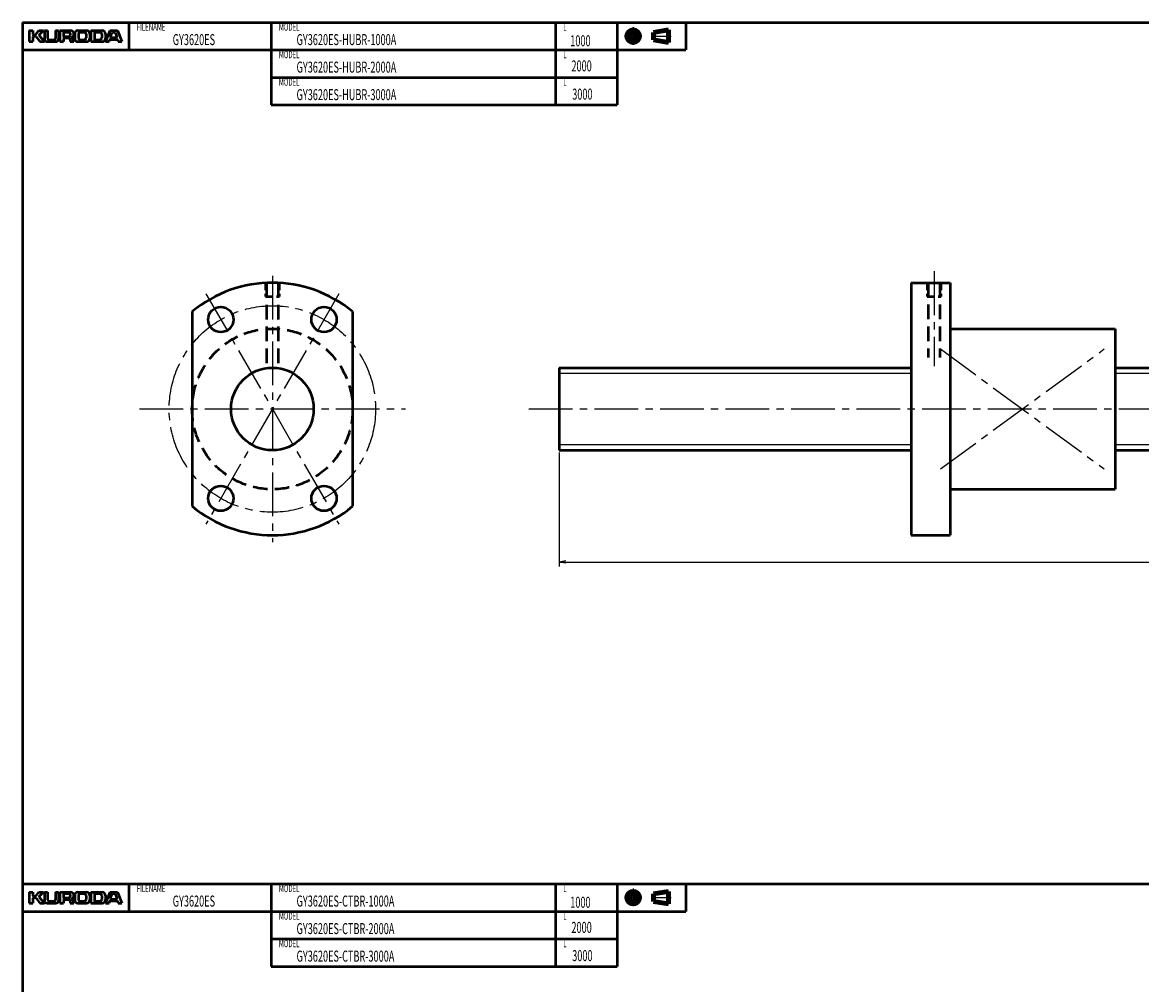
# Model space of a CAD drawing. Extents: x 0 to 1444, y -881 to -90.
# Drawn here: x 0 to 488, y -509 to -90 of the extents above; entities that cross this region are included whole.
import ezdxf

# ---------------------------------------------------------------- set-up
doc = ezdxf.new("R2010")
doc.units = 0
doc.header["$PDMODE"] = 1
doc.linetypes.add('CENTER2', pattern=[28.575, 19.05, -3.175, 3.175, -3.175])
doc.linetypes.add('DASHED2', pattern=[9.525, 6.35, -3.175])
doc.layers.get('0').update_dxf_attribs({"linetype": 'CONTINUOUS'})
doc.layers.get('Defpoints').update_dxf_attribs({"linetype": 'CONTINUOUS'})
doc.layers.add('outline', color=4, linetype='CONTINUOUS', lineweight=50)
doc.layers.add('PV0001_1', color=7, linetype='CONTINUOUS')
doc.styles.get("Standard").update_dxf_attribs({"font": 'monotxt.shx', "bigfont": 'extfont.shx'})
doc.dimstyles.get("Standard").update_dxf_attribs({"dimtxt": 2.8, "dimasz": 3, "dimexe": 2, "dimexo": 1, "dimgap": 0.7, "dimtad": 1, "dimdec": 3, "dimzin": 0, "dimdsep": 46, "dimtxsty": 'STANDARD', "dimblk1": 'OPEN30', "dimblk2": 'OPEN30', "dimsah": 1, "dimcen": 0, "dimclrd": 44, "dimclre": 44, "dimclrt": 44, "dimadec": 0, "dimazin": 0, "dimtfac": 1, "dimtdec": 3, "dimtmove": 0, "dimatfit": 0, "dimldrblk": 'OPEN30', "dimfxl": 1, "dimtolj": 1, "dimtzin": 0, "dimarcsym": 0})

# ---------------------------------------------------------------- blocks, each defined once
blk = doc.blocks.new('_Open')
at = {"layer": 'outline', "color": 0, "lineweight": -2}
for p, q in [((-1, 0.17), (0, 0)), ((-1, -0.17), (0, 0)), ((0, 0), (-1, 0))]:
    blk.add_line(p, q, dxfattribs=at)
blk = doc.blocks.new('*D1')
at = {"layer": 'Defpoints', "color": 0}
for p in [(234, -276.5), (1234, -276.5), (1234, -325.22)]:
    blk.add_point(p, dxfattribs=at)
at = {"layer": 'PV0001_1', "color": 44}
for p, q in [((234, -277.5), (234, -327.22)), ((1234, -277.5), (1234, -327.22)), ((237, -325.22), (1231, -325.22))]:
    blk.add_line(p, q, dxfattribs=at)
at = {"layer": 'PV0001_1', "color": 44, "xscale": 3, "yscale": 3, "zscale": 3, "rotation": 180}
blk.add_blockref('_Open', (234, -325.22), dxfattribs=at)
at = {"layer": 'PV0001_1', "color": 44, "xscale": 3, "yscale": 3, "zscale": 3}
blk.add_blockref('_Open', (1234, -325.22), dxfattribs=at)
at = {"layer": 'PV0001_1', "color": 44, "insert": (734, -322.92), "char_height": 3.2, "attachment_point": 5}
blk.add_mtext('\\A1;L', dxfattribs=at)
blk = doc.blocks.new('_Open30')
at = {"color": 0, "lineweight": -2}
for p, q in [((-1, 0.27), (0, 0)), ((0, 0), (-1, -0.27)), ((0, 0), (-1, 0))]:
    blk.add_line(p, q, dxfattribs=at)

msp = doc.modelspace()

# ---------------------------------------------------------------- linework, layer by layer
at = {"layer": 'PV0001_1', "linetype": 'Continuous', "lineweight": 50}
for p, q in [((0, -90), (1444, -90)), ((0, -90), (0, -465.5)), ((0, -102), (289.31, -102)), ((108.4, -114), (259.31, -114)), ((108.4, -126), (259.31, -126)), ((387.5, -203.5), (387.5, -313.5)), ((404.5, -203.5), (404.5, -313.5)), ((74, -216.07), (74, -300.93)), ((144, -216.07), (144, -300.93)), ((404.5, -223.5), (476.5, -223.5)), ((476.5, -223.5), (476.5, -293.5)), ((234, -240.5), (387.5, -240.5)), ((234, -240.5), (234, -276.5)), ((476.5, -240.5), (1234, -240.5)), ((234, -276.5), (387.5, -276.5)), ((476.5, -276.5), (1234, -276.5)), ((404.5, -293.5), (476.5, -293.5)), ((0, -465.5), (1444, -465.5)), ((0, -465.5), (0, -881)), ((0, -477.5), (289.31, -477.5)), ((108.4, -489.5), (259.31, -489.5)), ((108.4, -501.5), (259.31, -501.5))]:
    msp.add_line(p, q, dxfattribs=at)
at = {"layer": 'PV0001_1', "linetype": 'Continuous', "lineweight": 50, "ltscale": 0.5}
for p, q in [((46.4, -90), (46.4, -102)), ((108.4, -90), (108.4, -102)), ((232.4, -90), (232.4, -102)), ((259.31, -90), (259.31, -102)), ((289.31, -90), (289.31, -102)), ((3, -93.6), (4.6, -93.6)), ((3, -93.6), (3, -98.4)), ((4.6, -93.6), (4.6, -95.2)), ((4.6, -96.2), (4.6, -98.4)), ((4.8, -95.4), (5.7, -95.4)), ((4.8, -96), (5.7, -96)), ((5.86, -95.32), (7.2, -93.6)), ((5.86, -96.08), (7.6, -98.4)), ((7.2, -93.6), (9.2, -93.6)), ((7.32, -95.74), (9.6, -98.4)), ((7.33, -95.47), (9.2, -93.6)), ((9.6, -93.6), (11, -93.6)), ((9.6, -93.6), (9.6, -97.2)), ((11, -93.6), (11, -97)), ((14.4, -93.6), (15.8, -93.6)), ((14.4, -93.6), (14.4, -97)), ((15.8, -93.6), (15.8, -97.2)), ((16.3, -93.6), (16.3, -98.4)), ((16.3, -93.6), (21, -93.6)), ((17.9, -94.4), (17.9, -95.9)), ((17.9, -97.2), (17.9, -98.4)), ((18.1, -94.2), (20.2, -94.2)), ((18.1, -96.1), (20.2, -96.1)), ((18.3, -96.8), (20.2, -96.8)), ((20.8, -94.8), (20.8, -95.5)), ((20.8, -97.4), (20.8, -98.4)), ((22.8, -95), (22.8, -97)), ((24.2, -93.6), (28, -93.6)), ((24.4, -95), (24.4, -96.8)), ((25.2, -94.2), (27, -94.2)), ((27.8, -95), (27.8, -96.8)), ((29.4, -95), (29.4, -97)), ((29.8, -93.6), (29.8, -98.4)), ((29.8, -93.6), (34.8, -93.6)), ((31.4, -94.4), (31.4, -97.4)), ((31.6, -94.2), (33.8, -94.2)), ((34.6, -95), (34.6, -96.8)), ((38.2, -93.6), (36.2, -98.4)), ((36.2, -95), (36.2, -97)), ((37.8, -98.4), (38.09, -97.54)), ((38.2, -93.6), (41.4, -93.6)), ((38.28, -97.4), (41.32, -97.4)), ((38.49, -96.34), (39.15, -94.34)), ((38.68, -96.6), (39.67, -96.6)), ((39.34, -94.2), (40.26, -94.2)), ((39.67, -96.6), (40.92, -96.6)), ((40.45, -94.34), (41.11, -96.34)), ((41.4, -93.6), (43.4, -98.4)), ((41.51, -97.54), (41.8, -98.4)), ((3, -98.4), (4.6, -98.4)), ((7.6, -98.4), (9.6, -98.4)), ((10.8, -98.4), (14.6, -98.4)), ((11.6, -97.6), (13.8, -97.6)), ((16.3, -98.4), (17.9, -98.4)), ((20.8, -98.4), (22.5, -98.4)), ((24.2, -98.4), (28, -98.4)), ((25.2, -97.6), (27, -97.6)), ((29.79, -98.4), (34.8, -98.4)), ((31.6, -97.6), (33.8, -97.6)), ((36.2, -98.4), (37.8, -98.4)), ((41.8, -98.4), (43.4, -98.4)), ((108.4, -102), (108.4, -114)), ((232.4, -102), (232.4, -114)), ((259.31, -102), (259.31, -114)), ((108.4, -114), (108.4, -126)), ((232.4, -114), (232.4, -126)), ((259.31, -114), (259.31, -126)), ((387.5, -203.5), (404.5, -203.5)), ((387.5, -313.5), (404.5, -313.5)), ((46.4, -465.5), (46.4, -477.5)), ((108.4, -465.5), (108.4, -477.5)), ((232.4, -465.5), (232.4, -477.5)), ((259.31, -465.5), (259.31, -477.5)), ((289.31, -465.5), (289.31, -477.5)), ((3, -469.1), (4.6, -469.1)), ((3, -469.1), (3, -473.9)), ((4.6, -469.1), (4.6, -470.7)), ((4.6, -471.7), (4.6, -473.9)), ((4.8, -470.9), (5.7, -470.9)), ((4.8, -471.5), (5.7, -471.5)), ((5.86, -470.82), (7.2, -469.1)), ((5.86, -471.58), (7.6, -473.9)), ((7.2, -469.1), (9.2, -469.1)), ((7.32, -471.24), (9.6, -473.9)), ((7.33, -470.97), (9.2, -469.1)), ((9.6, -469.1), (11, -469.1)), ((9.6, -469.1), (9.6, -472.7)), ((11, -469.1), (11, -472.5)), ((11.6, -473.1), (13.8, -473.1)), ((14.4, -469.1), (15.8, -469.1)), ((14.4, -469.1), (14.4, -472.5)), ((15.8, -469.1), (15.8, -472.7)), ((16.3, -469.1), (16.3, -473.9)), ((16.3, -469.1), (21, -469.1)), ((17.9, -469.9), (17.9, -471.4)), ((17.9, -472.7), (17.9, -473.9)), ((18.1, -469.7), (20.2, -469.7)), ((18.1, -471.6), (20.2, -471.6)), ((18.3, -472.3), (20.2, -472.3)), ((20.8, -470.3), (20.8, -471)), ((20.8, -472.9), (20.8, -473.9)), ((22.8, -470.5), (22.8, -472.5)), ((24.2, -469.1), (28, -469.1)), ((24.4, -470.5), (24.4, -472.3)), ((25.2, -469.7), (27, -469.7)), ((25.2, -473.1), (27, -473.1)), ((27.8, -470.5), (27.8, -472.3)), ((29.4, -470.5), (29.4, -472.5)), ((29.8, -469.1), (29.8, -473.9)), ((29.8, -469.1), (34.8, -469.1)), ((31.4, -469.9), (31.4, -472.9)), ((31.6, -469.7), (33.8, -469.7)), ((31.6, -473.1), (33.8, -473.1)), ((34.6, -470.5), (34.6, -472.3)), ((38.2, -469.1), (36.2, -473.9)), ((36.2, -470.5), (36.2, -472.5)), ((37.8, -473.9), (38.09, -473.04)), ((38.2, -469.1), (41.4, -469.1)), ((38.28, -472.9), (41.32, -472.9)), ((38.49, -471.84), (39.15, -469.84)), ((38.68, -472.1), (39.67, -472.1)), ((39.34, -469.7), (40.26, -469.7)), ((39.67, -472.1), (40.92, -472.1)), ((40.45, -469.84), (41.11, -471.84)), ((41.4, -469.1), (43.4, -473.9)), ((41.51, -473.04), (41.8, -473.9)), ((3, -473.9), (4.6, -473.9)), ((7.6, -473.9), (9.6, -473.9)), ((10.8, -473.9), (14.6, -473.9)), ((16.3, -473.9), (17.9, -473.9)), ((20.8, -473.9), (22.5, -473.9)), ((24.2, -473.9), (28, -473.9)), ((29.79, -473.9), (34.8, -473.9)), ((36.2, -473.9), (37.8, -473.9)), ((41.8, -473.9), (43.4, -473.9)), ((108.4, -477.5), (108.4, -489.5)), ((232.4, -477.5), (232.4, -489.5)), ((259.31, -477.5), (259.31, -489.5)), ((108.4, -489.5), (108.4, -501.5)), ((232.4, -489.5), (232.4, -501.5)), ((259.31, -489.5), (259.31, -501.5))]:
    msp.add_line(p, q, dxfattribs=at)
at = {"layer": 'PV0001_1', "linetype": 'CENTER2', "lineweight": 25, "ltscale": 0.5}
for p, q in [((266.31, -92.06), (266.31, -99.73)), ((262.47, -96), (270.05, -96)), ((274.39, -96), (282.83, -96)), ((266.31, -467.56), (266.31, -475.23)), ((262.47, -471.5), (270.05, -471.5)), ((274.39, -471.5), (282.83, -471.5))]:
    msp.add_line(p, q, dxfattribs=at)
at = {"layer": 'PV0001_1', "linetype": 'Continuous', "lineweight": 100, "ltscale": 0.5}
for p, q in [((275.24, -94.38), (281.72, -93.3)), ((275.24, -94.38), (275.24, -97.62)), ((281.72, -93.3), (281.72, -98.7)), ((275.24, -97.62), (281.72, -98.7)), ((275.24, -469.88), (281.72, -468.8)), ((275.24, -469.88), (275.24, -473.12)), ((275.24, -473.12), (281.72, -474.2)), ((281.72, -468.8), (281.72, -474.2))]:
    msp.add_line(p, q, dxfattribs=at)
at = {"layer": 'PV0001_1', "linetype": 'CENTER2', "lineweight": 25}
for p, q in [((397.5, -198.5), (397.5, -239.84)), ((109, -200.5), (109, -316.5)), ((138, -208.27), (80, -308.73)), ((80, -208.27), (138, -308.73)), ((400.29, -232.34), (471.71, -284.66)), ((400.29, -284.66), (471.71, -232.34)), ((51, -258.5), (167, -258.5)), ((220.86, -258.5), (1243.36, -258.5))]:
    msp.add_line(p, q, dxfattribs=at)
at = {"layer": 'PV0001_1', "linetype": 'DASHED2', "lineweight": 50, "ltscale": 0.5}
for p, q in [((106, -203.6), (106, -209.5)), ((112, -203.6), (112, -209.5)), ((394.5, -203.5), (394.5, -209.5)), ((400.5, -203.5), (400.5, -209.5)), ((106, -209.5), (112, -209.5)), ((394.5, -209.5), (400.5, -209.5))]:
    msp.add_line(p, q, dxfattribs=at)
at = {"layer": 'PV0001_1', "linetype": 'DASHED2', "lineweight": 50}
for p, q in [((106.5, -203.57), (106.5, -240.67)), ((111.5, -203.57), (111.5, -240.67)), ((395, -203.5), (395, -236)), ((400, -203.5), (400, -236))]:
    msp.add_line(p, q, dxfattribs=at)
at = {"layer": 'PV0001_1', "linetype": 'Continuous', "lineweight": 25}
for p, q in [((234, -242.95), (387.5, -242.95)), ((476.5, -242.95), (1234, -242.95)), ((234, -274.05), (387.5, -274.05)), ((476.5, -274.05), (1234, -274.05))]:
    msp.add_line(p, q, dxfattribs=at)
at = {"layer": 'PV0001_1', "linetype": 'Continuous', "lineweight": 100, "ltscale": 0.5}
for centre, radius in [((266.31, -96), 2.7), ((266.31, -96), 1.62), ((266.31, -471.5), 2.7), ((266.31, -471.5), 1.62)]:
    msp.add_circle(centre, radius, dxfattribs=at)
at = {"layer": 'PV0001_1', "linetype": 'CENTER2', "lineweight": 25}
msp.add_circle((109, -258.5), 45, dxfattribs=at)
at = {"layer": 'PV0001_1', "linetype": 'Continuous', "lineweight": 50}
for centre, radius in [((86.5, -219.53), 5.5), ((131.5, -219.53), 5.5), ((109, -258.5), 18), ((86.5, -297.47), 5.5), ((131.5, -297.47), 5.5)]:
    msp.add_circle(centre, radius, dxfattribs=at)
at = {"layer": 'PV0001_1', "linetype": 'DASHED2', "lineweight": 50}
msp.add_circle((109, -258.5), 35, dxfattribs=at)
at = {"layer": 'PV0001_1', "linetype": 'Continuous', "lineweight": 50, "ltscale": 0.5}
for centre, radius, start, end in [((4.8, -95.2), 0.2, 180, 270), ((4.8, -96.2), 0.2, 90, 180), ((5.7, -95.2), 0.2, 270, 322.125), ((5.7, -96.2), 0.2, 36.8699, 90), ((7.47, -95.61), 0.2, 135.0001, 220.6013), ((10.8, -97.2), 1.2, 180, 270), ((11.6, -97), 0.6, 180, 270), ((13.8, -97), 0.6, 270, 0), ((14.6, -97.2), 1.2, 270, 0), ((18.1, -94.4), 0.2, 90, 180), ((18.1, -95.9), 0.2, 180, 270), ((18.3, -97.2), 0.4, 90, 180), ((20.2, -94.8), 0.6, 0, 90), ((20.2, -95.5), 0.6, 270, 0), ((20.2, -97.4), 0.6, 0, 90), ((21, -95.1), 1.5, 0, 90), ((21.78, -96.61), 0.2, 117.3049, 234.4267), ((20.5, -98.4), 2, 0, 54.4267), ((21, -95.1), 1.5, 297.305, 0), ((24.2, -95), 1.4, 90, 180), ((24.2, -97), 1.4, 180, 270), ((25.2, -95), 0.8, 90, 180), ((25.2, -96.8), 0.8, 180, 270), ((27, -95), 0.8, 0, 90), ((27, -96.8), 0.8, 270, 0), ((28, -95), 1.4, 0, 90), ((28, -97), 1.4, 270, 0), ((31.6, -94.4), 0.2, 90, 180), ((31.6, -97.4), 0.2, 180, 270), ((33.8, -95), 0.8, 0, 90), ((33.8, -96.8), 0.8, 270, 0), ((34.8, -95), 1.4, 0, 90), ((34.8, -97), 1.4, 270, 0), ((38.28, -97.6), 0.2, 90, 161.565), ((38.68, -96.4), 0.2, 161.565, 270), ((39.34, -94.4), 0.2, 90, 161.5651), ((40.26, -94.4), 0.2, 18.4351, 90), ((40.92, -96.4), 0.2, 270, 18.4349), ((41.32, -97.6), 0.2, 18.4349, 90), ((4.8, -470.7), 0.2, 180, 270), ((4.8, -471.7), 0.2, 90, 180), ((5.7, -470.7), 0.2, 270, 322.125), ((5.7, -471.7), 0.2, 36.8699, 90), ((7.47, -471.11), 0.2, 135.0001, 220.6013), ((10.8, -472.7), 1.2, 180, 270), ((11.6, -472.5), 0.6, 180, 270), ((13.8, -472.5), 0.6, 270, 0), ((14.6, -472.7), 1.2, 270, 0), ((18.1, -469.9), 0.2, 90, 180), ((18.1, -471.4), 0.2, 180, 270), ((18.3, -472.7), 0.4, 90, 180), ((20.2, -470.3), 0.6, 0, 90), ((20.2, -471), 0.6, 270, 0), ((20.2, -472.9), 0.6, 0, 90), ((21, -470.6), 1.5, 0, 90), ((21.78, -472.11), 0.2, 117.3049, 234.4267), ((20.5, -473.9), 2, 0, 54.4267), ((21, -470.6), 1.5, 297.305, 0), ((24.2, -470.5), 1.4, 90, 180), ((24.2, -472.5), 1.4, 180, 270), ((25.2, -470.5), 0.8, 90, 180), ((25.2, -472.3), 0.8, 180, 270), ((27, -470.5), 0.8, 0, 90), ((27, -472.3), 0.8, 270, 0), ((28, -470.5), 1.4, 0, 90), ((28, -472.5), 1.4, 270, 0), ((31.6, -469.9), 0.2, 90, 180), ((31.6, -472.9), 0.2, 180, 270), ((33.8, -470.5), 0.8, 0, 90), ((33.8, -472.3), 0.8, 270, 0), ((34.8, -470.5), 1.4, 0, 90), ((34.8, -472.5), 1.4, 270, 0), ((38.28, -473.1), 0.2, 90, 161.565), ((38.68, -471.9), 0.2, 161.565, 270), ((39.34, -469.9), 0.2, 90, 161.5651), ((40.26, -469.9), 0.2, 18.4351, 90), ((40.92, -471.9), 0.2, 270, 18.4349), ((41.32, -473.1), 0.2, 18.4349, 90)]:
    msp.add_arc(centre, radius, start, end, dxfattribs=at)
at = {"layer": 'PV0001_1', "linetype": 'Continuous', "lineweight": 50}
for start, end in [(50.4788, 129.5212), (230.4788, 309.5212)]:
    msp.add_arc((109, -258.5), 55, start, end, dxfattribs=at)

# ---------------------------------------------------------------- texts
at = {"layer": 'PV0001_1', "color": 7, "lineweight": 25, "attachment_point": 4}
for s, insert, char_height in [('\\T1.40;\\W0.61;FILENAME', (49.83, -92), 3.2), ('\\T1.40;\\W0.61;MODEL', (111.83, -92), 3.2), ('\\T1.40;\\W0.61;L', (235.83, -92), 3.2), ('\\T1.40;\\W0.61;GY3620ES', (65.54, -97.5), 4.8), ('\\T1.40;\\W0.61;GY3620ES-HUBR-1000A', (119.54, -97.5), 4.8), ('\\T1.40;\\W0.61;1000', (238.88, -98.02), 4.8), ('\\T1.40;\\W0.61;MODEL', (111.83, -104), 3.2), ('\\T1.40;\\W0.61;L', (235.83, -104), 3.2), ('\\T1.40;\\W0.61;GY3620ES-HUBR-2000A', (119.54, -109.5), 4.8), ('\\T1.40;\\W0.61;2000', (239.39, -108.96), 4.8), ('\\T1.40;\\W0.61;MODEL', (111.83, -116), 3.2), ('\\T1.40;\\W0.61;L', (235.83, -116), 3.2), ('\\T1.40;\\W0.61;GY3620ES-HUBR-3000A', (119.54, -121.5), 4.8), ('\\T1.40;\\W0.61;3000', (239.73, -121.27), 4.8), ('\\T1.40;\\W0.61;FILENAME', (49.83, -467.5), 3.2), ('\\T1.40;\\W0.61;MODEL', (111.83, -467.5), 3.2), ('\\T1.40;\\W0.61;L', (235.83, -467.5), 3.2), ('\\T1.40;\\W0.61;GY3620ES', (65.54, -473), 4.8), ('\\T1.40;\\W0.61;GY3620ES-CTBR-1000A', (119.54, -473), 4.8), ('\\T1.40;\\W0.61;1000', (238.88, -473.52), 4.8), ('\\T1.40;\\W0.61;MODEL', (111.83, -479.5), 3.2), ('\\T1.40;\\W0.61;L', (235.83, -479.5), 3.2), ('\\T1.40;\\W0.61;GY3620ES-CTBR-2000A', (119.54, -485), 4.8), ('\\T1.40;\\W0.61;2000', (239.39, -484.46), 4.8), ('\\T1.40;\\W0.61;MODEL', (111.83, -491.5), 3.2), ('\\T1.40;\\W0.61;L', (235.83, -491.5), 3.2), ('\\T1.40;\\W0.61;GY3620ES-CTBR-3000A', (119.54, -497), 4.8), ('\\T1.40;\\W0.61;3000', (239.73, -496.77), 4.8)]:
    msp.add_mtext(s, dxfattribs=dict(at, insert=insert, char_height=char_height))

# ---------------------------------------------------------------- dimensions: what is measured, and where the dimension line sits
at = {"layer": 'PV0001_1'}
dim = msp.add_linear_dim(base=(1234, -325.22), p1=(234, -276.5), p2=(1234, -276.5), text='L', dimstyle='STANDARD', override={"dimtxt": 3.2, "dimdec": 0, "dimrnd": 0.1, "dimblk1": 'OPEN', "dimblk2": 'OPEN', "dimsah": 1, "dimtzin": 8}, dxfattribs=at)
dim.commit()
dim.dimension.update_dxf_attribs({"geometry": '*D1', "text_midpoint": (734, -325.22), "dimtype": 160})

doc.saveas('drawing.dxf')
